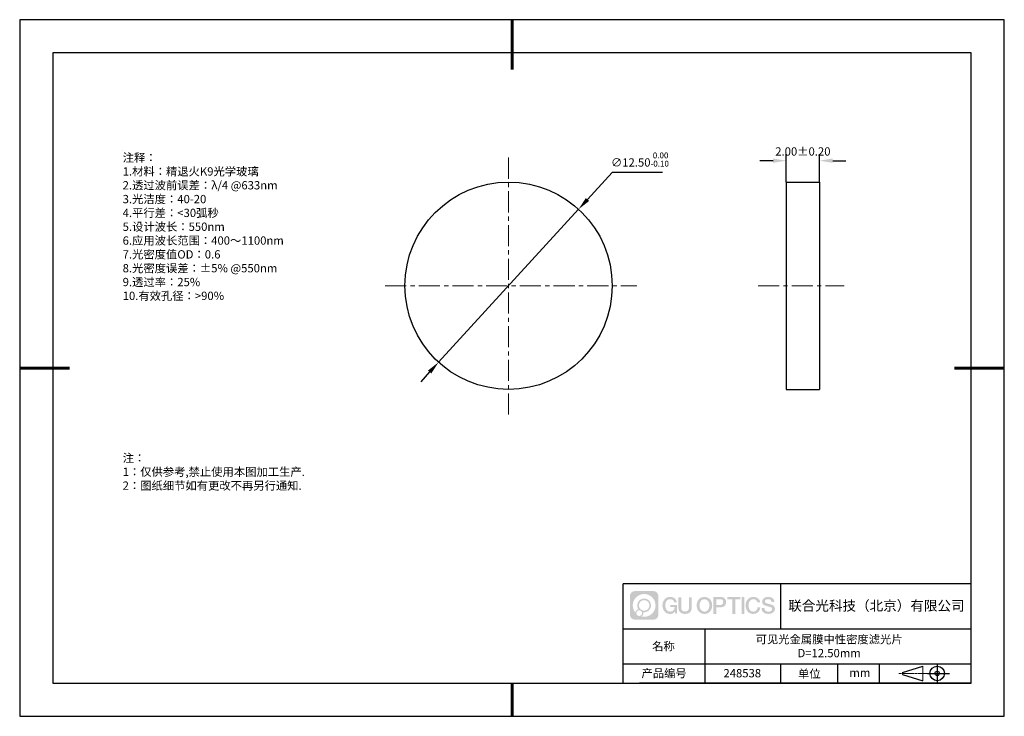
# Model space of a CAD drawing. Units: millimetres. Extents: x 0 to 297, y 0 to 210.
import ezdxf

# ---------------------------------------------------------------- set-up
doc = ezdxf.new("R2010")
doc.units = ezdxf.units.MM
doc.header["$PDSIZE"] = -1
doc.linetypes.add('CENTER', pattern=[10.16, 6.35, -1.27, 1.27, -1.27])
for name, color, linetype in [('1轮廓实线层', 7, 'Continuous'), ('6文字层', 3, 'Continuous'), ('细实线层', 7, 'Continuous')]:
    doc.layers.add(name, color=color, linetype=linetype)
for name, color, linetype, lineweight in [('3中心线层', 1, 'CENTER', 9), ('7标注层', 4, 'Continuous', 5), ('粗实线层', 7, 'Continuous', 25)]:
    doc.layers.add(name, color=color, linetype=linetype, lineweight=lineweight)
doc.styles.add('TH-GBD2M', font='calibri.ttf', dxfattribs={"width": 0.8, "height": 2.5})
doc.styles.add('标准', font='txt', dxfattribs={"height": 9.59})
doc.dimstyles.new('ISO-25', dxfattribs={"dimtxt": 2.5, "dimasz": 4, "dimexe": 1.25, "dimexo": 0.625, "dimtad": 1, "dimdsep": 46, "dimtxsty": 'Standard', "dimcen": 2.5, "dimadec": 0, "dimazin": 0, "dimtfac": 1, "dimtmove": 0, "dimatfit": 3, "dimfxl": 1, "dimarcsym": 0})
doc.dimstyles.new('TH-GBD2M', dxfattribs={"dimtxt": 3.5, "dimasz": 4, "dimexe": 2, "dimexo": 0, "dimgap": 1.5, "dimtad": 1, "dimdec": 4, "dimzin": 9, "dimdsep": 46, "dimtxsty": 'TH-GBD2M', "dimcen": 0, "dimclrt": 3, "dimadec": 0, "dimazin": 3, "dimtfac": 1, "dimtdec": 4, "dimtofl": 0, "dimtmove": 0, "dimatfit": 3, "dimfxl": 1, "dimtolj": 1, "dimtzin": 0, "dimarcsym": 0})

# ---------------------------------------------------------------- blocks, each defined once
blk = doc.blocks.new('*D9')
at = {"layer": '7标注层', "color": 0, "lineweight": -2, "transparency": 16777216}
for p, q in [((178.76, 163.98), (171.27, 155.8)), ((193.9, 163.98), (178.76, 163.98)), ((126.36, 106.75), (168.57, 152.85)), ((123.66, 103.8), (120.96, 100.85))]:
    blk.add_line(p, q, dxfattribs=at)
at = {"layer": '7标注层', "color": 0, "transparency": 16777216}
for points in [[(170.78, 156.25), (171.76, 155.35), (168.57, 152.85)], [(123.17, 104.25), (124.16, 103.35), (126.36, 106.75)]]:
    blk.add_solid(points, dxfattribs=at)
at = {"layer": 'Defpoints', "color": 0, "transparency": 16777216}
for p in [(168.57, 152.85), (126.36, 106.75)]:
    blk.add_point(p, dxfattribs=at)
at = {"layer": '7标注层', "color": 0, "transparency": 16777216, "insert": (187.09, 167.84), "char_height": 2.5, "attachment_point": 5, "style": 'TH-GBD2M'}
blk.add_mtext('∅12.50{}{\\H0.71x;\\C3;\\S 0.00^ -0.10;}', dxfattribs=at)
blk = doc.blocks.new('*D10')
at = {"layer": '7标注层', "color": 0, "lineweight": -2, "transparency": 16777216}
for p, q in [((231.24, 161.05), (231.24, 169.5)), ((241.24, 161.05), (241.24, 169.5)), ((227.24, 167.5), (223.24, 167.5)), ((245.24, 167.5), (249.24, 167.5))]:
    blk.add_line(p, q, dxfattribs=at)
at = {"layer": '7标注层', "color": 0, "transparency": 16777216}
for points in [[(227.24, 168.16), (227.24, 166.83), (231.24, 167.5)], [(245.24, 168.16), (245.24, 166.83), (241.24, 167.5)]]:
    blk.add_solid(points, dxfattribs=at)
at = {"layer": 'Defpoints', "color": 0, "transparency": 16777216}
for p in [(241.24, 167.5), (231.24, 161.05), (241.24, 161.05)]:
    blk.add_point(p, dxfattribs=at)
at = {"layer": '7标注层', "color": 3, "transparency": 16777216, "insert": (236.24, 170.28), "char_height": 2.5, "attachment_point": 5, "style": 'TH-GBD2M'}
blk.add_mtext('\\A1;2.00%%p0.20', dxfattribs=at)
blk = doc.blocks.new('*X11')
at = {"layer": '粗实线层', "lineweight": 60}
for p, q in [((0, 105), (0, 90)), ((-148.5, 0), (-133.5, 0)), ((148.5, 0), (133.5, 0)), ((0, -105), (0, -95))]:
    blk.add_line(p, q, dxfattribs=at)
at = {"layer": '粗实线层'}
for p, q in [((-138.5, 95), (-138.5, -95)), ((138.5, 95), (-138.5, 95)), ((138.5, -95), (138.5, 95)), ((-138.5, -95), (138.5, -95))]:
    blk.add_line(p, q, dxfattribs=at)
at = {"layer": '细实线层'}
for p, q in [((148.5, 105), (-148.5, 105)), ((-148.5, 105), (-148.5, -105)), ((148.5, -105), (148.5, 105)), ((-148.5, -105), (148.5, -105))]:
    blk.add_line(p, q, dxfattribs=at)

msp = doc.modelspace()

# ---------------------------------------------------------------- hatches: boundary and pattern name
at = {"layer": '3中心线层'}
h = msp.add_hatch(color=0, dxfattribs=at)
h.dxf.hatch_style = 1
edge = h.paths.add_edge_path()
edge.add_spline(control_points=[(192.662, 36.251), (192.662, 37.065), (192.002, 37.724), (191.188, 37.724)], knot_values=[7, 7, 7, 7, 8, 8, 8, 8], degree=3, periodic=0)
edge.add_spline(control_points=[(191.188, 37.724), (191.188, 37.724), (185.539, 37.724), (185.539, 37.724)], knot_values=[0, 0, 0, 0, 1, 1, 1, 1], degree=3, periodic=0)
edge.add_spline(control_points=[(185.539, 37.724), (184.725, 37.724), (184.066, 37.065), (184.066, 36.251), (184.066, 36.251), (184.066, 30.602), (184.066, 30.602)], knot_values=[1, 1, 1, 1, 2, 2, 2, 3, 3, 3, 3], degree=3, periodic=0)
edge.add_spline(control_points=[(184.066, 30.602), (184.066, 29.788), (184.725, 29.128), (185.539, 29.128), (185.539, 29.128), (191.188, 29.128), (191.188, 29.128)], knot_values=[3, 3, 3, 3, 4, 4, 4, 5, 5, 5, 5], degree=3, periodic=0)
edge.add_spline(control_points=[(191.188, 29.128), (192.002, 29.128), (192.662, 29.788), (192.662, 30.602), (192.662, 30.602), (192.662, 36.251), (192.662, 36.251)], knot_values=[5, 5, 5, 5, 6, 6, 6, 7, 7, 7, 7], degree=3, periodic=0)
edge = h.paths.add_edge_path(flags=16)
edge.add_spline(control_points=[(184.925, 33.426), (184.925, 35.325), (186.465, 36.865), (188.364, 36.865)], knot_values=[10, 10, 10, 10, 11, 11, 11, 11], degree=3, periodic=0)
edge.add_spline(control_points=[(188.364, 36.865), (190.263, 36.865), (191.802, 35.325), (191.802, 33.426)], knot_values=[11, 11, 11, 11, 12, 12, 12, 12], degree=3, periodic=0)
edge.add_spline(control_points=[(191.802, 33.426), (191.802, 31.527), (190.263, 29.988), (188.364, 29.988)], knot_values=[12, 12, 12, 12, 13, 13, 13, 13], degree=3, periodic=0)
edge.add_spline(control_points=[(188.364, 29.988), (188.095, 29.988), (187.833, 30.02), (187.582, 30.078)], knot_values=[0, 0, 0, 0, 1, 1, 1, 1], degree=3, periodic=0)
edge.add_spline(control_points=[(187.582, 30.078), (187.906, 30.3), (188.118, 30.671), (188.118, 31.093)], knot_values=[1, 1, 1, 1, 2, 2, 2, 2], degree=3, periodic=0)
edge.add_spline(control_points=[(188.118, 31.093), (188.118, 31.184), (188.108, 31.272), (188.089, 31.357)], knot_values=[2, 2, 2, 2, 3, 3, 3, 3], degree=3, periodic=0)
edge.add_spline(control_points=[(188.089, 31.357), (188.179, 31.345), (188.271, 31.339), (188.364, 31.339)], knot_values=[3, 3, 3, 3, 4, 4, 4, 4], degree=3, periodic=0)
edge.add_spline(control_points=[(188.364, 31.339), (189.517, 31.339), (190.451, 32.273), (190.451, 33.426)], knot_values=[4, 4, 4, 4, 5, 5, 5, 5], degree=3, periodic=0)
edge.add_spline(control_points=[(190.451, 33.426), (190.451, 34.579), (189.517, 35.514), (188.364, 35.514), (187.211, 35.514), (186.276, 34.579), (186.276, 33.426)], knot_values=[5, 5, 5, 5, 6, 6, 6, 7, 7, 7, 7], degree=3, periodic=0)
edge.add_spline(control_points=[(186.276, 33.426), (186.276, 33.007), (186.4, 32.616), (186.613, 32.289)], knot_values=[7, 7, 7, 7, 8, 8, 8, 8], degree=3, periodic=0)
edge.add_spline(control_points=[(186.613, 32.289), (186.129, 32.177), (185.754, 31.779), (185.677, 31.282)], knot_values=[8, 8, 8, 8, 9, 9, 9, 9], degree=3, periodic=0)
edge.add_spline(control_points=[(185.677, 31.282), (185.207, 31.87), (184.925, 32.615), (184.925, 33.426)], knot_values=[9, 9, 9, 9, 10, 10, 10, 10], degree=3, periodic=0)
edge = h.paths.add_edge_path(flags=16)
edge.add_spline(control_points=[(186.767, 33.426), (186.767, 34.308), (187.482, 35.023), (188.364, 35.023), (189.245, 35.023), (189.96, 34.308), (189.96, 33.426), (189.96, 32.545), (189.245, 31.83), (188.364, 31.83), (187.482, 31.83), (186.767, 32.545), (186.767, 33.426)], knot_values=[0, 0, 0, 0, 1, 1, 1, 2, 2, 2, 3, 3, 3, 4, 4, 4, 4], degree=3, periodic=0)
edge = h.paths.add_edge_path(flags=16)
edge.add_spline(control_points=[(186.03, 31.093), (186.03, 31.568), (186.415, 31.953), (186.89, 31.953), (187.365, 31.953), (187.75, 31.568), (187.75, 31.093)], knot_values=[1, 1, 1, 1, 2, 2, 2, 3, 3, 3, 3], degree=3, periodic=0)
edge.add_spline(control_points=[(187.75, 31.093), (187.75, 30.618), (187.365, 30.233), (186.89, 30.233)], knot_values=[3, 3, 3, 3, 4, 4, 4, 4], degree=3, periodic=0)
edge.add_spline(control_points=[(186.89, 30.233), (186.415, 30.233), (186.03, 30.618), (186.03, 31.093)], knot_values=[0, 0, 0, 0, 1, 1, 1, 1], degree=3, periodic=0)
edge = h.paths.add_edge_path()
edge.add_spline(control_points=[(197.433, 34.325), (197.433, 34.325), (198.256, 34.325), (198.256, 34.325), (198.128, 35.435), (197.244, 36.008), (196.191, 36.008)], knot_values=[5, 5, 5, 5, 6, 6, 6, 7, 7, 7, 7], degree=3, periodic=0)
edge.add_spline(control_points=[(196.191, 36.008), (194.747, 36.008), (193.883, 34.835), (193.883, 33.429)], knot_values=[4, 4, 4, 4, 5, 5, 5, 5], degree=3, periodic=0)
edge.add_spline(control_points=[(193.883, 33.429), (193.883, 32.022), (194.747, 30.85), (196.191, 30.85)], knot_values=[3, 3, 3, 3, 4, 4, 4, 4], degree=3, periodic=0)
edge.add_spline(control_points=[(196.191, 30.85), (196.778, 30.85), (197.19, 31.022), (197.642, 31.546)], knot_values=[2, 2, 2, 2, 3, 3, 3, 3], degree=3, periodic=0)
edge.add_spline(control_points=[(197.642, 31.546), (197.642, 31.546), (197.77, 30.967), (197.77, 30.967), (197.77, 30.967), (197.905, 30.967), (198.04, 30.967)], knot_values=[0.5, 0.5, 0.5, 0.5, 1.5, 1.5, 1.5, 2, 2, 2, 2], degree=3, periodic=0)
edge.add_spline(control_points=[(198.04, 30.967), (198.175, 30.967), (198.31, 30.967), (198.31, 30.967), (198.31, 30.967), (198.31, 31.129), (198.31, 31.372)], knot_values=[14.749965, 14.749965, 14.749965, 14.749965, 15.249965, 15.249965, 15.249965, 15.5, 15.5, 15.5, 15.5], degree=3, periodic=0)
edge.add_spline(control_points=[(198.31, 31.372), (198.31, 31.615), (198.31, 31.939), (198.31, 32.263)], knot_values=[14.49997, 14.49997, 14.49997, 14.49997, 14.749965, 14.749965, 14.749965, 14.749965], degree=3, periodic=0)
edge.add_spline(control_points=[(198.31, 32.263), (198.31, 32.425), (198.31, 32.587), (198.31, 32.739)], knot_values=[14.3749725, 14.3749725, 14.3749725, 14.3749725, 14.49997, 14.49997, 14.49997, 14.49997], degree=3, periodic=0)
edge.add_spline(control_points=[(198.31, 32.739), (198.31, 32.967), (198.31, 33.172), (198.31, 33.32)], knot_values=[14.1874762, 14.1874762, 14.1874762, 14.1874762, 14.3749725, 14.3749725, 14.3749725, 14.3749725], degree=3, periodic=0)
edge.add_spline(control_points=[(198.31, 33.32), (198.31, 33.37), (198.31, 33.413), (198.31, 33.448)], knot_values=[14.1249775, 14.1249775, 14.1249775, 14.1249775, 14.1874762, 14.1874762, 14.1874762, 14.1874762], degree=3, periodic=0)
edge.add_spline(control_points=[(198.31, 33.448), (198.31, 33.466), (198.31, 33.482), (198.31, 33.496)], knot_values=[14.0937281, 14.0937281, 14.0937281, 14.0937281, 14.1249775, 14.1249775, 14.1249775, 14.1249775], degree=3, periodic=0)
edge.add_spline(control_points=[(198.31, 33.496), (198.31, 33.509), (198.31, 33.521), (198.31, 33.531)], knot_values=[14.0624788, 14.0624788, 14.0624788, 14.0624788, 14.0937281, 14.0937281, 14.0937281, 14.0937281], degree=3, periodic=0)
edge.add_spline(control_points=[(198.31, 33.56), (198.31, 33.56), (198.31, 33.56), (198.31, 33.56), (198.31, 33.56), (198.31, 33.56), (198.31, 33.56)], knot_values=[13.9999796, 13.9999796, 13.9999796, 13.9999796, 14, 14, 14, 14.0007124, 14.0007124, 14.0007124, 14.0007124], degree=3, periodic=0)
edge.add_spline(control_points=[(198.31, 33.56), (198.31, 33.56), (197.797, 33.56), (197.284, 33.56)], knot_values=[13.49999, 13.49999, 13.49999, 13.49999, 13.9999796, 13.9999796, 13.9999796, 13.9999796], degree=3, periodic=0)
edge.add_spline(control_points=[(197.284, 33.56), (196.771, 33.56), (196.258, 33.56), (196.258, 33.56), (196.258, 33.56), (196.258, 33.56), (196.258, 33.56)], knot_values=[12.9990234, 12.9990234, 12.9990234, 12.9990234, 13.4990134, 13.4990134, 13.4990134, 13.49999, 13.49999, 13.49999, 13.49999], degree=3, periodic=0)
edge.add_spline(control_points=[(196.258, 33.552), (196.258, 33.55), (196.258, 33.547), (196.258, 33.543)], knot_values=[12.9062519, 12.9062519, 12.9062519, 12.9062519, 12.9375013, 12.9375013, 12.9375013, 12.9375013], degree=3, periodic=0)
edge.add_spline(control_points=[(196.258, 33.531), (196.258, 33.523), (196.258, 33.512), (196.258, 33.499)], knot_values=[12.8125037, 12.8125037, 12.8125037, 12.8125037, 12.8750025, 12.8750025, 12.8750025, 12.8750025], degree=3, periodic=0)
edge.add_spline(control_points=[(196.258, 33.499), (196.258, 33.487), (196.258, 33.473), (196.258, 33.457)], knot_values=[12.750005, 12.750005, 12.750005, 12.750005, 12.8125037, 12.8125037, 12.8125037, 12.8125037], degree=3, periodic=0)
edge.add_spline(control_points=[(196.258, 33.457), (196.258, 33.427), (196.258, 33.391), (196.258, 33.352)], knot_values=[12.6250075, 12.6250075, 12.6250075, 12.6250075, 12.750005, 12.750005, 12.750005, 12.750005], degree=3, periodic=0)
edge.add_spline(control_points=[(196.258, 33.352), (196.258, 33.314), (196.258, 33.273), (196.258, 33.232)], knot_values=[12.50001, 12.50001, 12.50001, 12.50001, 12.6250075, 12.6250075, 12.6250075, 12.6250075], degree=3, periodic=0)
edge.add_spline(control_points=[(196.258, 33.232), (196.258, 33.15), (196.258, 33.068), (196.258, 33.007)], knot_values=[12.250015, 12.250015, 12.250015, 12.250015, 12.50001, 12.50001, 12.50001, 12.50001], degree=3, periodic=0)
edge.add_spline(control_points=[(196.258, 33.007), (196.258, 32.945), (196.258, 32.905), (196.258, 32.905), (196.258, 32.905), (196.258, 32.905), (196.258, 32.905)], knot_values=[11.9992876, 11.9992876, 11.9992876, 11.9992876, 12.2493026, 12.2493026, 12.2493026, 12.250015, 12.250015, 12.250015, 12.250015], degree=3, periodic=0)
edge.add_spline(control_points=[(196.273, 32.905), (196.277, 32.905), (196.283, 32.905), (196.29, 32.905)], knot_values=[11.9062719, 11.9062719, 11.9062719, 11.9062719, 11.9375212, 11.9375212, 11.9375212, 11.9375212], degree=3, periodic=0)
edge.add_spline(control_points=[(196.29, 32.905), (196.297, 32.905), (196.305, 32.905), (196.313, 32.905)], knot_values=[11.8750225, 11.8750225, 11.8750225, 11.8750225, 11.9062719, 11.9062719, 11.9062719, 11.9062719], degree=3, periodic=0)
edge.add_spline(control_points=[(196.313, 32.905), (196.331, 32.905), (196.352, 32.905), (196.377, 32.905)], knot_values=[11.8125238, 11.8125238, 11.8125238, 11.8125238, 11.8750225, 11.8750225, 11.8750225, 11.8750225], degree=3, periodic=0)
edge.add_spline(control_points=[(196.377, 32.905), (196.401, 32.905), (196.429, 32.905), (196.459, 32.905)], knot_values=[11.750025, 11.750025, 11.750025, 11.750025, 11.8125238, 11.8125238, 11.8125238, 11.8125238], degree=3, periodic=0)
edge.add_spline(control_points=[(196.459, 32.905), (196.519, 32.905), (196.589, 32.905), (196.664, 32.905)], knot_values=[11.6250275, 11.6250275, 11.6250275, 11.6250275, 11.750025, 11.750025, 11.750025, 11.750025], degree=3, periodic=0)
edge.add_spline(control_points=[(196.664, 32.905), (196.739, 32.905), (196.819, 32.905), (196.9, 32.905)], knot_values=[11.50003, 11.50003, 11.50003, 11.50003, 11.6250275, 11.6250275, 11.6250275, 11.6250275], degree=3, periodic=0)
edge.add_spline(control_points=[(196.9, 32.905), (197.06, 32.905), (197.22, 32.905), (197.34, 32.905)], knot_values=[11.250035, 11.250035, 11.250035, 11.250035, 11.50003, 11.50003, 11.50003, 11.50003], degree=3, periodic=0)
edge.add_spline(control_points=[(197.34, 32.905), (197.461, 32.905), (197.541, 32.905), (197.541, 32.905), (197.527, 32.07), (197.055, 31.539), (196.191, 31.553)], knot_values=[10, 10, 10, 10, 10.250035, 10.250035, 10.250035, 11.250035, 11.250035, 11.250035, 11.250035], degree=3, periodic=0)
edge.add_spline(control_points=[(196.191, 31.553), (195.158, 31.553), (194.726, 32.484), (194.726, 33.429)], knot_values=[9, 9, 9, 9, 10, 10, 10, 10], degree=3, periodic=0)
edge.add_spline(control_points=[(194.726, 33.429), (194.726, 34.373), (195.158, 35.304), (196.191, 35.304)], knot_values=[8, 8, 8, 8, 9, 9, 9, 9], degree=3, periodic=0)
edge.add_spline(control_points=[(196.191, 35.304), (196.798, 35.304), (197.352, 34.973), (197.433, 34.325)], knot_values=[7, 7, 7, 7, 8, 8, 8, 8], degree=3, periodic=0)
edge = h.paths.add_edge_path()
edge.add_spline(control_points=[(199.545, 33.019), (199.545, 33.019), (199.545, 35.885), (199.545, 35.885), (199.545, 35.885), (199.328, 35.885), (199.112, 35.885)], knot_values=[0.5, 0.5, 0.5, 0.5, 1.5, 1.5, 1.5, 2, 2, 2, 2], degree=3, periodic=0)
edge.add_spline(control_points=[(199.112, 35.885), (198.895, 35.885), (198.679, 35.885), (198.679, 35.885), (198.679, 35.885), (198.679, 35.098), (198.679, 34.311)], knot_values=[9.5, 9.5, 9.5, 9.5, 10, 10, 10, 10.5, 10.5, 10.5, 10.5], degree=3, periodic=0)
edge.add_spline(control_points=[(198.679, 34.311), (198.679, 33.524), (198.679, 32.737), (198.679, 32.737), (198.679, 31.477), (199.489, 30.85), (200.708, 30.85)], knot_values=[8, 8, 8, 8, 8.5, 8.5, 8.5, 9.5, 9.5, 9.5, 9.5], degree=3, periodic=0)
edge.add_spline(control_points=[(200.708, 30.85), (201.927, 30.85), (202.738, 31.477), (202.738, 32.737)], knot_values=[7, 7, 7, 7, 8, 8, 8, 8], degree=3, periodic=0)
edge.add_spline(control_points=[(202.738, 32.737), (202.738, 32.737), (202.738, 35.885), (202.738, 35.885), (202.738, 35.885), (202.521, 35.885), (202.305, 35.885)], knot_values=[5.5, 5.5, 5.5, 5.5, 6.5, 6.5, 6.5, 7, 7, 7, 7], degree=3, periodic=0)
edge.add_spline(control_points=[(202.305, 35.885), (202.088, 35.885), (201.872, 35.885), (201.872, 35.885), (201.872, 35.885), (201.872, 35.168), (201.872, 34.452)], knot_values=[4.5, 4.5, 4.5, 4.5, 5, 5, 5, 5.5, 5.5, 5.5, 5.5], degree=3, periodic=0)
edge.add_spline(control_points=[(201.872, 34.452), (201.872, 33.736), (201.872, 33.019), (201.872, 33.019), (201.872, 32.358), (201.83, 31.594), (200.708, 31.594)], knot_values=[3, 3, 3, 3, 3.5, 3.5, 3.5, 4.5, 4.5, 4.5, 4.5], degree=3, periodic=0)
edge.add_spline(control_points=[(200.708, 31.594), (199.586, 31.594), (199.545, 32.358), (199.545, 33.019)], knot_values=[2, 2, 2, 2, 3, 3, 3, 3], degree=3, periodic=0)
edge = h.paths.add_edge_path()
edge.add_spline(control_points=[(208.887, 33.422), (208.887, 32.022), (208.012, 30.856), (206.55, 30.856), (205.088, 30.856), (204.213, 32.022), (204.213, 33.422), (204.213, 34.822), (205.088, 35.988), (206.55, 35.988), (208.012, 35.988), (208.887, 34.822), (208.887, 33.422)], knot_values=[0, 0, 0, 0, 1, 1, 1, 2, 2, 2, 3, 3, 3, 4, 4, 4, 4], degree=3, periodic=0)
edge = h.paths.add_edge_path(flags=16)
edge.add_spline(control_points=[(206.55, 35.288), (207.595, 35.288), (208.033, 34.362), (208.033, 33.422)], knot_values=[2, 2, 2, 2, 3, 3, 3, 3], degree=3, periodic=0)
edge.add_spline(control_points=[(208.033, 33.422), (208.033, 32.482), (207.595, 31.556), (206.55, 31.556)], knot_values=[1, 1, 1, 1, 2, 2, 2, 2], degree=3, periodic=0)
edge.add_spline(control_points=[(206.55, 31.556), (205.505, 31.556), (205.067, 32.482), (205.067, 33.422)], knot_values=[0, 0, 0, 0, 1, 1, 1, 1], degree=3, periodic=0)
edge.add_spline(control_points=[(205.067, 33.422), (205.067, 34.362), (205.505, 35.288), (206.55, 35.288)], knot_values=[3, 3, 3, 3, 4, 4, 4, 4], degree=3, periodic=0)
edge = h.paths.add_edge_path()
edge.add_spline(control_points=[(213.068, 34.411), (213.068, 35.054), (212.802, 36.008), (211.408, 36.008)], knot_values=[1, 1, 1, 1, 2, 2, 2, 2], degree=3, periodic=0)
edge.add_spline(control_points=[(211.408, 36.008), (211.408, 36.008), (209.256, 36.008), (209.256, 36.008), (209.256, 36.008), (209.256, 35.685), (209.256, 35.201)], knot_values=[6.749965, 6.749965, 6.749965, 6.749965, 7.749965, 7.749965, 7.749965, 8, 8, 8, 8], degree=3, periodic=0)
edge.add_spline(control_points=[(209.256, 35.201), (209.256, 34.718), (209.256, 34.073), (209.256, 33.428)], knot_values=[6.49997, 6.49997, 6.49997, 6.49997, 6.749965, 6.749965, 6.749965, 6.749965], degree=3, periodic=0)
edge.add_spline(control_points=[(209.256, 33.428), (209.256, 33.106), (209.256, 32.784), (209.256, 32.481)], knot_values=[6.3749725, 6.3749725, 6.3749725, 6.3749725, 6.49997, 6.49997, 6.49997, 6.49997], degree=3, periodic=0)
edge.add_spline(control_points=[(209.256, 32.481), (209.256, 32.179), (209.256, 31.897), (209.256, 31.655)], knot_values=[6.249975, 6.249975, 6.249975, 6.249975, 6.3749725, 6.3749725, 6.3749725, 6.3749725], degree=3, periodic=0)
edge.add_spline(control_points=[(209.256, 31.655), (209.256, 31.535), (209.256, 31.424), (209.256, 31.326)], knot_values=[6.1874762, 6.1874762, 6.1874762, 6.1874762, 6.249975, 6.249975, 6.249975, 6.249975], degree=3, periodic=0)
edge.add_spline(control_points=[(209.256, 31.326), (209.256, 31.227), (209.256, 31.142), (209.256, 31.071)], knot_values=[6.1249775, 6.1249775, 6.1249775, 6.1249775, 6.1874762, 6.1874762, 6.1874762, 6.1874762], degree=3, periodic=0)
edge.add_spline(control_points=[(209.256, 31.071), (209.256, 31.036), (209.256, 31.005), (209.256, 30.977)], knot_values=[6.0937281, 6.0937281, 6.0937281, 6.0937281, 6.1249775, 6.1249775, 6.1249775, 6.1249775], degree=3, periodic=0)
edge.add_spline(control_points=[(209.256, 30.977), (209.256, 30.95), (209.256, 30.926), (209.256, 30.908)], knot_values=[6.0624788, 6.0624788, 6.0624788, 6.0624788, 6.0937281, 6.0937281, 6.0937281, 6.0937281], degree=3, periodic=0)
edge.add_spline(control_points=[(209.256, 30.908), (209.256, 30.898), (209.256, 30.89), (209.256, 30.883)], knot_values=[6.0468541, 6.0468541, 6.0468541, 6.0468541, 6.0624787, 6.0624787, 6.0624787, 6.0624787], degree=3, periodic=0)
edge.add_spline(control_points=[(209.256, 30.883), (209.256, 30.875), (209.256, 30.869), (209.256, 30.865)], knot_values=[6.0312294, 6.0312294, 6.0312294, 6.0312294, 6.0468541, 6.0468541, 6.0468541, 6.0468541], degree=3, periodic=0)
edge.add_spline(control_points=[(209.256, 30.85), (209.256, 30.85), (209.256, 30.85), (209.256, 30.85), (209.256, 30.85), (209.256, 30.85), (209.256, 30.85)], knot_values=[5.9999791, 5.9999791, 5.9999791, 5.9999791, 6, 6, 6, 6.0004683, 6.0004683, 6.0004683, 6.0004683], degree=3, periodic=0)
edge.add_spline(control_points=[(209.256, 30.85), (209.256, 30.85), (209.469, 30.85), (209.683, 30.85)], knot_values=[5.49999, 5.49999, 5.49999, 5.49999, 5.9999791, 5.9999791, 5.9999791, 5.9999791], degree=3, periodic=0)
edge.add_spline(control_points=[(209.683, 30.85), (209.896, 30.85), (210.11, 30.85), (210.11, 30.85), (210.11, 30.85), (210.11, 30.85), (210.11, 30.85)], knot_values=[4.9995117, 4.9995117, 4.9995117, 4.9995117, 5.4995017, 5.4995017, 5.4995017, 5.49999, 5.49999, 5.49999, 5.49999], degree=3, periodic=0)
edge.add_spline(control_points=[(210.11, 30.862), (210.11, 30.865), (210.11, 30.868), (210.11, 30.872)], knot_values=[4.9375012, 4.9375012, 4.9375012, 4.9375012, 4.9531259, 4.9531259, 4.9531259, 4.9531259], degree=3, periodic=0)
edge.add_spline(control_points=[(210.11, 30.872), (210.11, 30.879), (210.11, 30.888), (210.11, 30.899)], knot_values=[4.9062519, 4.9062519, 4.9062519, 4.9062519, 4.9375012, 4.9375012, 4.9375012, 4.9375012], degree=3, periodic=0)
edge.add_spline(control_points=[(210.11, 30.899), (210.11, 30.909), (210.11, 30.921), (210.11, 30.935)], knot_values=[4.8750025, 4.8750025, 4.8750025, 4.8750025, 4.9062519, 4.9062519, 4.9062519, 4.9062519], degree=3, periodic=0)
edge.add_spline(control_points=[(210.11, 30.935), (210.11, 30.962), (210.11, 30.995), (210.11, 31.032)], knot_values=[4.8125037, 4.8125037, 4.8125037, 4.8125037, 4.8750025, 4.8750025, 4.8750025, 4.8750025], degree=3, periodic=0)
edge.add_spline(control_points=[(210.11, 31.032), (210.11, 31.07), (210.11, 31.113), (210.11, 31.159)], knot_values=[4.750005, 4.750005, 4.750005, 4.750005, 4.8125037, 4.8125037, 4.8125037, 4.8125037], degree=3, periodic=0)
edge.add_spline(control_points=[(210.11, 31.159), (210.11, 31.252), (210.11, 31.36), (210.11, 31.476)], knot_values=[4.6250075, 4.6250075, 4.6250075, 4.6250075, 4.750005, 4.750005, 4.750005, 4.750005], degree=3, periodic=0)
edge.add_spline(control_points=[(210.11, 31.476), (210.11, 31.592), (210.11, 31.716), (210.11, 31.839)], knot_values=[4.50001, 4.50001, 4.50001, 4.50001, 4.6250075, 4.6250075, 4.6250075, 4.6250075], degree=3, periodic=0)
edge.add_spline(control_points=[(210.11, 31.839), (210.11, 32.087), (210.11, 32.334), (210.11, 32.52)], knot_values=[4.250015, 4.250015, 4.250015, 4.250015, 4.50001, 4.50001, 4.50001, 4.50001], degree=3, periodic=0)
edge.add_spline(control_points=[(210.11, 32.52), (210.11, 32.705), (210.11, 32.829), (210.11, 32.829), (210.11, 32.829), (210.11, 32.829), (210.11, 32.829)], knot_values=[3.9992876, 3.9992876, 3.9992876, 3.9992876, 4.2493026, 4.2493026, 4.2493026, 4.250015, 4.250015, 4.250015, 4.250015], degree=3, periodic=0)
edge.add_spline(control_points=[(210.124, 32.829), (210.129, 32.829), (210.135, 32.829), (210.142, 32.829)], knot_values=[3.9062719, 3.9062719, 3.9062719, 3.9062719, 3.9375212, 3.9375212, 3.9375212, 3.9375212], degree=3, periodic=0)
edge.add_spline(control_points=[(210.142, 32.829), (210.149, 32.829), (210.157, 32.829), (210.165, 32.829)], knot_values=[3.8750225, 3.8750225, 3.8750225, 3.8750225, 3.9062719, 3.9062719, 3.9062719, 3.9062719], degree=3, periodic=0)
edge.add_spline(control_points=[(210.165, 32.829), (210.183, 32.829), (210.205, 32.829), (210.229, 32.829)], knot_values=[3.8125237, 3.8125237, 3.8125237, 3.8125237, 3.8750225, 3.8750225, 3.8750225, 3.8750225], degree=3, periodic=0)
edge.add_spline(control_points=[(210.229, 32.829), (210.254, 32.829), (210.282, 32.829), (210.313, 32.829)], knot_values=[3.750025, 3.750025, 3.750025, 3.750025, 3.8125237, 3.8125237, 3.8125237, 3.8125237], degree=3, periodic=0)
edge.add_spline(control_points=[(210.313, 32.829), (210.373, 32.829), (210.444, 32.829), (210.52, 32.829)], knot_values=[3.6250275, 3.6250275, 3.6250275, 3.6250275, 3.750025, 3.750025, 3.750025, 3.750025], degree=3, periodic=0)
edge.add_spline(control_points=[(210.52, 32.829), (210.596, 32.829), (210.678, 32.829), (210.759, 32.829)], knot_values=[3.50003, 3.50003, 3.50003, 3.50003, 3.6250275, 3.6250275, 3.6250275, 3.6250275], degree=3, periodic=0)
edge.add_spline(control_points=[(210.759, 32.829), (210.921, 32.829), (211.083, 32.829), (211.205, 32.829)], knot_values=[3.250035, 3.250035, 3.250035, 3.250035, 3.50003, 3.50003, 3.50003, 3.50003], degree=3, periodic=0)
edge.add_spline(control_points=[(211.205, 32.829), (211.327, 32.829), (211.408, 32.829), (211.408, 32.829), (212.802, 32.822), (213.068, 33.775), (213.068, 34.411)], knot_values=[2, 2, 2, 2, 2.250035, 2.250035, 2.250035, 3.250035, 3.250035, 3.250035, 3.250035], degree=3, periodic=0)
edge = h.paths.add_edge_path(flags=16)
edge.add_spline(control_points=[(210.742, 35.271), (210.9, 35.271), (211.058, 35.271), (211.176, 35.271)], knot_values=[3.250015, 3.250015, 3.250015, 3.250015, 3.50001, 3.50001, 3.50001, 3.50001], degree=3, periodic=0)
edge.add_spline(control_points=[(211.176, 35.271), (211.295, 35.271), (211.374, 35.271), (211.374, 35.271), (211.825, 35.271), (212.214, 35.097), (212.214, 34.418)], knot_values=[2, 2, 2, 2, 2.250015, 2.250015, 2.250015, 3.250015, 3.250015, 3.250015, 3.250015], degree=3, periodic=0)
edge.add_spline(control_points=[(212.214, 34.418), (212.214, 33.768), (211.743, 33.566), (211.36, 33.566)], knot_values=[1, 1, 1, 1, 2, 2, 2, 2], degree=3, periodic=0)
edge.add_spline(control_points=[(211.36, 33.566), (211.36, 33.566), (210.11, 33.566), (210.11, 33.566), (210.11, 33.566), (210.11, 33.992), (210.11, 34.418)], knot_values=[4.49999, 4.49999, 4.49999, 4.49999, 5.49999, 5.49999, 5.49999, 6, 6, 6, 6], degree=3, periodic=0)
edge.add_spline(control_points=[(210.11, 34.418), (210.11, 34.844), (210.11, 35.271), (210.11, 35.271), (210.11, 35.271), (210.11, 35.271), (210.11, 35.271)], knot_values=[3.9992676, 3.9992676, 3.9992676, 3.9992676, 4.4992576, 4.4992576, 4.4992576, 4.49999, 4.49999, 4.49999, 4.49999], degree=3, periodic=0)
edge.add_spline(control_points=[(210.124, 35.271), (210.129, 35.271), (210.134, 35.271), (210.141, 35.271)], knot_values=[3.9062519, 3.9062519, 3.9062519, 3.9062519, 3.9375012, 3.9375012, 3.9375012, 3.9375012], degree=3, periodic=0)
edge.add_spline(control_points=[(210.141, 35.271), (210.148, 35.271), (210.155, 35.271), (210.164, 35.271)], knot_values=[3.8750025, 3.8750025, 3.8750025, 3.8750025, 3.9062519, 3.9062519, 3.9062519, 3.9062519], degree=3, periodic=0)
edge.add_spline(control_points=[(210.164, 35.271), (210.181, 35.271), (210.202, 35.271), (210.226, 35.271)], knot_values=[3.8125037, 3.8125037, 3.8125037, 3.8125037, 3.8750025, 3.8750025, 3.8750025, 3.8750025], degree=3, periodic=0)
edge.add_spline(control_points=[(210.226, 35.271), (210.25, 35.271), (210.278, 35.271), (210.307, 35.271)], knot_values=[3.750005, 3.750005, 3.750005, 3.750005, 3.8125037, 3.8125037, 3.8125037, 3.8125037], degree=3, periodic=0)
edge.add_spline(control_points=[(210.307, 35.271), (210.366, 35.271), (210.436, 35.271), (210.51, 35.271)], knot_values=[3.6250075, 3.6250075, 3.6250075, 3.6250075, 3.750005, 3.750005, 3.750005, 3.750005], degree=3, periodic=0)
edge.add_spline(control_points=[(210.51, 35.271), (210.584, 35.271), (210.663, 35.271), (210.742, 35.271)], knot_values=[3.50001, 3.50001, 3.50001, 3.50001, 3.6250075, 3.6250075, 3.6250075, 3.6250075], degree=3, periodic=0)
h.paths.add_polyline_path([(217.372, 36.008), (213.437, 36.008), (213.437, 35.227), (214.976, 35.227), (214.976, 30.85), (215.826, 30.85), (215.826, 35.227), (217.372, 35.227)])
h.paths.add_polyline_path([(218.601, 36.008), (217.74, 36.008), (217.74, 30.85), (218.601, 30.85)])
edge = h.paths.add_edge_path()
edge.add_spline(control_points=[(222.959, 34.325), (223.173, 34.325), (223.387, 34.325), (223.387, 34.325), (223.284, 35.387), (222.414, 36.001), (221.312, 36.008)], knot_values=[8, 8, 8, 8, 8.5, 8.5, 8.5, 9.5, 9.5, 9.5, 9.5], degree=3, periodic=0)
edge.add_spline(control_points=[(221.312, 36.008), (219.846, 36.008), (218.969, 34.835), (218.969, 33.429)], knot_values=[7, 7, 7, 7, 8, 8, 8, 8], degree=3, periodic=0)
edge.add_spline(control_points=[(218.969, 33.429), (218.969, 32.022), (219.846, 30.85), (221.312, 30.85)], knot_values=[6, 6, 6, 6, 7, 7, 7, 7], degree=3, periodic=0)
edge.add_spline(control_points=[(221.312, 30.85), (222.496, 30.85), (223.325, 31.663), (223.393, 32.843)], knot_values=[5, 5, 5, 5, 6, 6, 6, 6], degree=3, periodic=0)
edge.add_spline(control_points=[(223.393, 32.843), (223.393, 32.843), (222.558, 32.843), (222.558, 32.843), (222.49, 32.125), (222.072, 31.553), (221.312, 31.553)], knot_values=[3, 3, 3, 3, 4, 4, 4, 5, 5, 5, 5], degree=3, periodic=0)
edge.add_spline(control_points=[(221.312, 31.553), (220.264, 31.553), (219.825, 32.484), (219.825, 33.429)], knot_values=[2, 2, 2, 2, 3, 3, 3, 3], degree=3, periodic=0)
edge.add_spline(control_points=[(219.825, 33.429), (219.825, 34.373), (220.264, 35.304), (221.312, 35.304)], knot_values=[1, 1, 1, 1, 2, 2, 2, 2], degree=3, periodic=0)
edge.add_spline(control_points=[(221.312, 35.304), (222.024, 35.304), (222.387, 34.89), (222.531, 34.325)], knot_values=[0, 0, 0, 0, 1, 1, 1, 1], degree=3, periodic=0)
edge.add_spline(control_points=[(222.531, 34.325), (222.531, 34.325), (222.745, 34.325), (222.959, 34.325)], knot_values=[9.5, 9.5, 9.5, 9.5, 10, 10, 10, 10], degree=3, periodic=0)
edge = h.paths.add_edge_path()
edge.add_spline(control_points=[(225.839, 30.85), (226.828, 30.85), (227.818, 31.291), (227.818, 32.394)], knot_values=[13, 13, 13, 13, 14, 14, 14, 14], degree=3, periodic=0)
edge.add_spline(control_points=[(227.818, 32.394), (227.818, 32.905), (227.504, 33.456), (226.849, 33.649)], knot_values=[12, 12, 12, 12, 13, 13, 13, 13], degree=3, periodic=0)
edge.add_spline(control_points=[(226.849, 33.649), (226.591, 33.725), (225.49, 34.008), (225.414, 34.029)], knot_values=[11, 11, 11, 11, 12, 12, 12, 12], degree=3, periodic=0)
edge.add_spline(control_points=[(225.414, 34.029), (225.058, 34.125), (224.821, 34.318), (224.821, 34.663)], knot_values=[10, 10, 10, 10, 11, 11, 11, 11], degree=3, periodic=0)
edge.add_spline(control_points=[(224.821, 34.663), (224.821, 35.159), (225.33, 35.304), (225.734, 35.304)], knot_values=[9, 9, 9, 9, 10, 10, 10, 10], degree=3, periodic=0)
edge.add_spline(control_points=[(225.734, 35.304), (226.333, 35.304), (226.765, 35.07), (226.807, 34.435)], knot_values=[8, 8, 8, 8, 9, 9, 9, 9], degree=3, periodic=0)
edge.add_spline(control_points=[(226.807, 34.435), (226.807, 34.435), (227.678, 34.435), (227.678, 34.435), (227.678, 35.463), (226.807, 36.008), (225.769, 36.008)], knot_values=[6, 6, 6, 6, 7, 7, 7, 8, 8, 8, 8], degree=3, periodic=0)
edge.add_spline(control_points=[(225.769, 36.008), (224.87, 36.008), (223.95, 35.546), (223.95, 34.559)], knot_values=[5, 5, 5, 5, 6, 6, 6, 6], degree=3, periodic=0)
edge.add_spline(control_points=[(223.95, 34.559), (223.95, 34.049), (224.201, 33.539), (225.051, 33.311)], knot_values=[4, 4, 4, 4, 5, 5, 5, 5], degree=3, periodic=0)
edge.add_spline(control_points=[(225.051, 33.311), (225.734, 33.125), (226.187, 33.036), (226.535, 32.905)], knot_values=[3, 3, 3, 3, 4, 4, 4, 4], degree=3, periodic=0)
edge.add_spline(control_points=[(226.535, 32.905), (226.738, 32.829), (226.947, 32.677), (226.947, 32.298)], knot_values=[2, 2, 2, 2, 3, 3, 3, 3], degree=3, periodic=0)
edge.add_spline(control_points=[(226.947, 32.298), (226.947, 31.925), (226.661, 31.553), (225.894, 31.553)], knot_values=[1, 1, 1, 1, 2, 2, 2, 2], degree=3, periodic=0)
edge.add_spline(control_points=[(225.894, 31.553), (225.198, 31.553), (224.633, 31.85), (224.633, 32.608)], knot_values=[0, 0, 0, 0, 1, 1, 1, 1], degree=3, periodic=0)
edge.add_spline(control_points=[(224.633, 32.608), (224.633, 32.608), (224.415, 32.608), (224.198, 32.608)], knot_values=[15.5, 15.5, 15.5, 15.5, 16, 16, 16, 16], degree=3, periodic=0)
edge.add_spline(control_points=[(224.198, 32.608), (223.98, 32.608), (223.762, 32.608), (223.762, 32.608), (223.783, 31.388), (224.703, 30.85), (225.839, 30.85)], knot_values=[14, 14, 14, 14, 14.5, 14.5, 14.5, 15.5, 15.5, 15.5, 15.5], degree=3, periodic=0)

# ---------------------------------------------------------------- linework, layer by layer
msp.add_line((287, 10), (187, 10))
at = {"layer": '1轮廓实线层'}
for p, q in [((231.244, 161.052), (231.244, 98.552)), ((231.244, 161.052), (241.244, 161.052)), ((241.244, 161.052), (241.244, 98.552)), ((231.244, 98.552), (241.244, 98.552)), ((147, 10), (287, 10))]:
    msp.add_line(p, q, dxfattribs=at)
msp.add_circle((147.467, 129.802), 31.25, dxfattribs=at)
at = {"layer": '3中心线层'}
for p, q in [((147.467, 168.427), (147.467, 90.325)), ((110.256, 129.802), (186.121, 129.802)), ((222.74, 129.802), (248.655, 129.802))]:
    msp.add_line(p, q, dxfattribs=at)
at = {"layer": '3中心线层', "color": 7}
for p, q in [((272.42, 10.733), (272.42, 15.108)), ((266.295, 12.592), (266.295, 13.249))]:
    msp.add_line(p, q, dxfattribs=at)
at = {"layer": '3中心线层', "color": 7, "ltscale": 0.1}
msp.add_line((265.145, 12.921), (273.869, 12.921), dxfattribs=at)
at = {"layer": '7标注层'}
msp.add_line((31.057, 170.495), (31.057, 170.495), dxfattribs=at)
at = {"layer": '粗实线层'}
for p, q in [((182, 40), (287, 40)), ((182, 9.941), (182, 39.941)), ((229.636, 26.429), (229.636, 40)), ((182, 26.333), (287, 26.333)), ((206.76, 10), (206.76, 26.333)), ((182, 15.841), (287, 15.841)), ((229.636, 10), (229.636, 15.841)), ((246.74, 10), (246.74, 15.841)), ((259.305, 10), (259.305, 15.841))]:
    msp.add_line(p, q, dxfattribs=at)
at = {"layer": '细实线层'}
for p, q in [((266.295, 13.249), (272.42, 15.108)), ((276.756, 15.841), (276.756, 10)), ((266.295, 12.592), (272.42, 10.733)), ((273.869, 12.921), (280.431, 12.921))]:
    msp.add_line(p, q, dxfattribs=at)
for radius in [2.187, 0.656]:
    msp.add_circle((276.756, 12.921), radius, dxfattribs=at)

# ---------------------------------------------------------------- block references
at = {"layer": '6文字层'}
msp.add_blockref('*X11', (148.5, 105), dxfattribs=at)

# ---------------------------------------------------------------- texts
at = {"layer": '6文字层', "color": 3, "insert": (77.77, 147.589), "char_height": 2.5, "attachment_point": 5, "style": 'TH-GBD2M'}
msp.add_mtext_dynamic_manual_height_columns('\\pxsm1,ql;{\\fSimSun|b1|i0|c134|p34;注释：\\fCalibri|b1|i0|c0|p34;\\P1.\\fSimSun|b1|i0|c134|p34;材料：精退火\\fCalibri|b1|i0|c0|p34;K9\\fSimSun|b1|i0|c134|p34;光学玻璃\\fCalibri|b1|i0|c0|p34;                           \\P2.\\fSimSun|b1|i0|c134|p34;透过波前误差：\\fCalibri|b1|i0|c0|p34;λ/4 @633nm      \\P3.\\fSimSun|b1|i0|c134|p34;光洁度：\\fCalibri|b1|i0|c0|p34;40-20  \\P4.\\fSimSun|b1|i0|c134|p34;平行差：\\fCalibri|b1|i0|c0|p34;<30\\fSimSun|b1|i0|c134|p34;弧秒\\fCalibri|b1|i0|c0|p34;\\C256;\\P\\C3;5.\\fSimSun|b1|i0|c134|p34;设计波长：\\fCalibri|b1|i0|c0|p34;550nm\\P6.\\fSimSun|b1|i0|c134|p34;应用波长范围：\\fCalibri|b1|i0|c0|p34;400\\fSimSun|b1|i0|c134|p34;～\\fCalibri|b1|i0|c0|p34;1100nm\\P7.\\fSimSun|b1|i0|c134|p34;光密度值\\fCalibri|b1|i0|c0|p34;OD\\fSimSun|b1|i0|c134|p34;：\\fCalibri|b1|i0|c0|p34;0.6\\P8.\\fSimSun|b1|i0|c134|p34;光密度误差：\\fCalibri|b1|i0|c0|p34;±5% @550nm\\P9.\\fSimSun|b1|i0|c134|p34;透过率：\\fCalibri|b1|i0|c0|p34;25%\\P10.\\fSimSun|b1|i0|c134|p34;有效孔径：\\fCalibri|b1|i0|c0|p34;>90%}', width=93.42571, gutter_width=1, heights=[126.523], dxfattribs=at)
at = {"layer": '6文字层', "insert": (31.057, 79.127), "char_height": 2.5, "attachment_point": 1, "style": '标准'}
msp.add_mtext_dynamic_manual_height_columns('\\pxqj;{\\fSimSun|b1|i0|c134|p2;\\C1;注：\\P1：仅供参考,禁止使用本图加工生产.\\P2：图纸细节如有更改不再另行通知.}', width=114.67031, gutter_width=1, heights=[0], dxfattribs=at)
at = {"layer": '6文字层', "attachment_point": 5}
for s, insert, char_height, width in [('{\\fSimHei|b1|i0|c134|p49;联合光科技（北京）有限公司}', (258.425, 33.339), 3, 63.12269), ('{\\fMicrosoft YaHei|b1|i0|c134|p34;可见光金属膜中性密度滤光片\\PD=12.50mm}', (244.158, 21.135), 2.5, 59.52066), ('{\\fSimHei|b1|i0|c134|p49;名称 }', (194.179, 21.135), 2.5, 17.84856), ('{\\fSimHei|b1|i0|c134|p49;产品编号} ', (194.373, 12.989), 2.5, 17.84856), ('{\\fSimHei|b1|i0|c134|p49;248538}', (217.959, 12.989), 2.5, 17.84856), ('{\\fSimHei|b1|i0|c134|p49;单位}', (238.197, 12.829), 2.5, 17.84856), ('{\\fSimHei|b1|i0|c134|p49;mm }', (253.432, 13.143), 2.5, 17.84856)]:
    msp.add_mtext(s, dxfattribs=dict(at, insert=insert, char_height=char_height, width=width))

# ---------------------------------------------------------------- dimensions: what is measured, and where the dimension line sits
at = {"layer": '7标注层'}
dim = msp.add_diameter_dim_2p(p1=(126.365, 106.754), p2=(168.569, 152.851), text='<>{}{\\H0.71x;\\C3;\\S 0.00^ -0.10;}', dimstyle='ISO-25', override={"dimtxt": 3.5, "dimexe": 2, "dimexo": 0, "dimgap": 1.524, "dimtih": 1, "dimtoh": 1, "dimlfac": 0.2, "dimzin": 0, "dimtxsty": 'TH-GBD2M', "dimadec": 2, "dimtp": 0, "dimtm": 0.1, "dimtdec": 2, "dimtzin": 0}, dxfattribs=at)
dim.commit()
dim.dimension.update_dxf_attribs({"geometry": '*D9', "text_midpoint": (187.093, 163.981), "dimtype": 163})
dim = msp.add_linear_dim(base=(241.244, 167.497), p1=(231.244, 161.052), p2=(241.244, 161.052), text='<>%%p0.20', dimstyle='TH-GBD2M', override={"dimdec": 2, "dimlfac": 0.2, "dimzin": 1}, dxfattribs=at)
dim.commit()
dim.dimension.update_dxf_attribs({"geometry": '*D10', "text_midpoint": (236.244, 167.497), "dimtype": 160})

doc.saveas('drawing.dxf')
